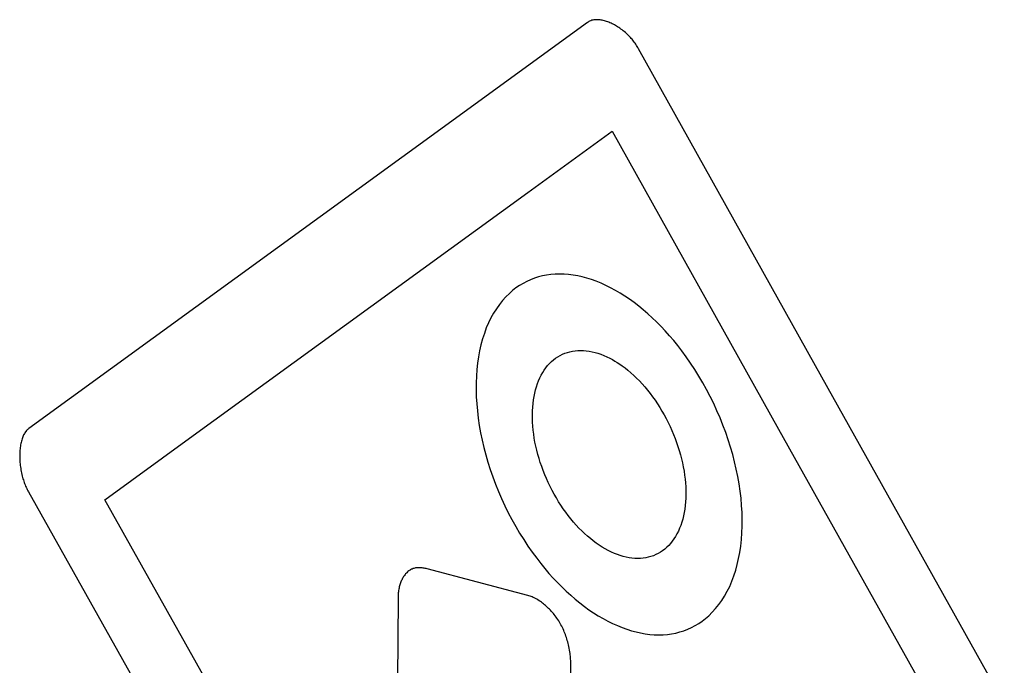
# Model space of a CAD drawing. Units: inches. Extents: x 65.6 to 145, y 111.5 to 185.9.
# Drawn here: x 73.8 to 75.9, y 152.1 to 153.6 of the extents above; entities that cross this region are included whole.
import ezdxf

# ---------------------------------------------------------------- set-up
doc = ezdxf.new("R2010")
doc.units = ezdxf.units.IN
doc.header["$MEASUREMENT"] = 0

# ---------------------------------------------------------------- blocks, each defined once
blk = doc.blocks.new('block 2292')
at = {"color": 7, "lineweight": 25, "true_color": 0xffffff}
blk.add_lwpolyline([(74.9834, 152.1378), (74.9834, 152.1409), (74.9832, 152.1441), (74.9831, 152.1472), (74.9828, 152.1503), (74.9825, 152.1535), (74.9821, 152.1566), (74.9815, 152.1605), (74.9809, 152.1643), (74.9802, 152.1682), (74.9794, 152.172), (74.9785, 152.1759), (74.9777, 152.1791), (74.9769, 152.1824), (74.9759, 152.1856), (74.975, 152.1888), (74.9739, 152.1921), (74.9728, 152.1953), (74.9716, 152.1985), (74.9704, 152.2017), (74.9691, 152.2048), (74.9678, 152.2079), (74.9664, 152.211), (74.9649, 152.2141), (74.9634, 152.2171), (74.9618, 152.2201), (74.9602, 152.2231), (74.9585, 152.2261), (74.9567, 152.229), (74.9548, 152.2319), (74.9529, 152.2347), (74.951, 152.2375), (74.949, 152.2402), (74.947, 152.2428), (74.9449, 152.2453), (74.9428, 152.2478), (74.9408, 152.2501), (74.9386, 152.2524), (74.9365, 152.2547), (74.9344, 152.2568), (74.9322, 152.259), (74.93, 152.261), (74.9277, 152.263), (74.9255, 152.2649), (74.9232, 152.2667), (74.9209, 152.2685), (74.9187, 152.2702), (74.9164, 152.2718), (74.9136, 152.2737), (74.9108, 152.2755), (74.908, 152.2771), (74.9052, 152.2787), (74.9024, 152.2801), (74.9001, 152.2812), (74.8978, 152.2822), (74.8955, 152.2831), (74.8931, 152.284), (74.8908, 152.2847), (74.8884, 152.2854)], dxfattribs=at)
blk = doc.blocks.new('block 2330')
at = {"color": 7, "lineweight": 25, "true_color": 0xffffff}
blk.add_lwpolyline([(74.6001, 152.2797), (74.5977, 151.9175), (74.5956, 151.5555)], dxfattribs=at)
blk = doc.blocks.new('block 2333')
at = {"color": 7, "lineweight": 25, "true_color": 0xffffff}
blk.add_lwpolyline([(74.9819, 151.9146), (74.9834, 152.1378)], dxfattribs=at)
blk = doc.blocks.new('block 2412')
at = {"color": 7, "lineweight": 25, "true_color": 0xffffff}
blk.add_open_spline([(73.7806, 152.6564), (73.7791, 152.6553), (73.7778, 152.6541), (73.7778, 152.6541), (73.7765, 152.6528), (73.7752, 152.6515), (73.7752, 152.6515), (73.7741, 152.65), (73.7729, 152.6485), (73.7729, 152.6485), (73.7719, 152.6469), (73.7708, 152.6452), (73.7708, 152.6452), (73.7699, 152.6435), (73.7689, 152.6417), (73.7689, 152.6417), (73.7689, 152.6417), (73.7681, 152.6398), (73.7681, 152.6398), (73.7681, 152.6398), (73.7672, 152.6379), (73.7672, 152.6379), (73.7672, 152.6379), (73.7663, 152.6355), (73.7663, 152.6355), (73.7663, 152.6355), (73.7655, 152.633), (73.7655, 152.633), (73.7655, 152.633), (73.7647, 152.6305), (73.7647, 152.6305), (73.7647, 152.6305), (73.7639, 152.6279), (73.7639, 152.6279), (73.7639, 152.6279), (73.7633, 152.6252), (73.7633, 152.6252), (73.7633, 152.6252), (73.7627, 152.6224), (73.7627, 152.6224), (73.7627, 152.6224), (73.7621, 152.6196), (73.7621, 152.6196), (73.7621, 152.6196), (73.7617, 152.6168), (73.7617, 152.6168), (73.7617, 152.6168), (73.7613, 152.6139), (73.7613, 152.6139), (73.7613, 152.6139), (73.7609, 152.611), (73.7609, 152.611), (73.7609, 152.611), (73.7606, 152.6081), (73.7606, 152.6081), (73.7606, 152.6081), (73.7604, 152.6051), (73.7604, 152.6051), (73.7604, 152.6051), (73.7603, 152.6022), (73.7603, 152.6022), (73.7603, 152.6022), (73.7602, 152.5992), (73.7602, 152.5992), (73.7602, 152.5992), (73.7601, 152.5961), (73.7601, 152.5961), (73.7601, 152.5961), (73.7601, 152.5931), (73.7601, 152.5931), (73.7601, 152.5931), (73.7602, 152.59), (73.7602, 152.59), (73.7602, 152.59), (73.7603, 152.5869), (73.7603, 152.5869), (73.7603, 152.5869), (73.7605, 152.5837), (73.7605, 152.5837), (73.7605, 152.5837), (73.7607, 152.5806), (73.7607, 152.5806), (73.7607, 152.5806), (73.761, 152.5773), (73.761, 152.5773), (73.761, 152.5773), (73.7614, 152.574), (73.7614, 152.574), (73.7614, 152.574), (73.7618, 152.5707), (73.7618, 152.5707), (73.7618, 152.5707), (73.7623, 152.5674), (73.7623, 152.5674), (73.7623, 152.5674), (73.7629, 152.564), (73.7629, 152.564), (73.7629, 152.564), (73.7635, 152.5607), (73.7635, 152.5607), (73.7635, 152.5607), (73.7642, 152.5573), (73.7642, 152.5573), (73.7642, 152.5573), (73.7649, 152.554), (73.7649, 152.554), (73.7649, 152.554), (73.7657, 152.5506), (73.7657, 152.5506), (73.7657, 152.5506), (73.7666, 152.5473), (73.7666, 152.5473), (73.7666, 152.5473), (73.7674, 152.5445), (73.7674, 152.5445), (73.7674, 152.5445), (73.7683, 152.5418), (73.7683, 152.5418), (73.7683, 152.5418), (73.7692, 152.539), (73.7692, 152.539), (73.7692, 152.539), (73.7701, 152.5363), (73.7701, 152.5363), (73.7701, 152.5363), (73.7711, 152.5336), (73.7711, 152.5336), (73.7711, 152.5336), (73.7721, 152.5309), (73.7721, 152.5309), (73.7721, 152.5309), (73.7732, 152.5282), (73.7732, 152.5282), (73.7732, 152.5282), (73.7744, 152.5256), (73.7744, 152.5256), (73.7744, 152.5256), (73.7756, 152.5229), (73.7756, 152.5229), (73.7756, 152.5229), (73.7769, 152.5203), (73.7769, 152.5203), (73.7769, 152.5203), (73.7782, 152.5177), (73.7782, 152.5177), (73.7782, 152.5177), (73.7796, 152.5151), (73.7796, 152.5151)], degree=3, knots=[0, 0, 0, 0, 1, 1, 1, 2, 2, 2, 3, 3, 3, 4, 4, 4, 5, 5, 5, 6, 6, 6, 7, 7, 7, 8, 8, 8, 9, 9, 9, 10, 10, 10, 11, 11, 11, 12, 12, 12, 13, 13, 13, 14, 14, 14, 15, 15, 15, 16, 16, 16, 17, 17, 17, 18, 18, 18, 19, 19, 19, 20, 20, 20, 21, 21, 21, 22, 22, 22, 23, 23, 23, 24, 24, 24, 25, 25, 25, 26, 26, 26, 27, 27, 27, 28, 28, 28, 29, 29, 29, 30, 30, 30, 31, 31, 31, 32, 32, 32, 33, 33, 33, 34, 34, 34, 35, 35, 35, 36, 36, 36, 37, 37, 37, 38, 38, 38, 39, 39, 39, 40, 40, 40, 41, 41, 41, 42, 42, 42, 43, 43, 43, 44, 44, 44, 45, 45, 45, 46, 46, 46, 47, 47, 47, 48, 48, 48, 49, 49, 49, 49], dxfattribs=at)
blk = doc.blocks.new('block 2414')
at = {"color": 7, "lineweight": 25, "true_color": 0xffffff}
blk.add_lwpolyline([(73.9493, 152.4979), (74.1374, 152.6346)], dxfattribs=at)
blk = doc.blocks.new('block 2415')
at = {"color": 7, "lineweight": 25, "true_color": 0xffffff}
blk.add_lwpolyline([(74.6082, 153.2579), (73.7806, 152.6564)], dxfattribs=at)
blk = doc.blocks.new('block 2416')
at = {"color": 7, "lineweight": 25, "true_color": 0xffffff}
blk.add_lwpolyline([(75.0209, 153.5576), (74.6082, 153.2579)], dxfattribs=at)
blk = doc.blocks.new('block 2417')
at = {"color": 7, "lineweight": 25, "true_color": 0xffffff}
blk.add_lwpolyline([(74.1374, 152.6346), (74.888, 153.1799), (75.0753, 153.3159)], dxfattribs=at)
blk = doc.blocks.new('block 2450')
at = {"color": 7, "lineweight": 25, "true_color": 0xffffff}
blk.add_open_spline([(75.1339, 153.4991), (75.1339, 153.4991), (75.1325, 153.5017), (75.1325, 153.5017), (75.1325, 153.5017), (75.131, 153.5042), (75.131, 153.5042), (75.131, 153.5042), (75.1295, 153.5066), (75.1295, 153.5066), (75.1295, 153.5066), (75.1279, 153.5089), (75.1279, 153.5089), (75.1279, 153.5089), (75.1263, 153.5112), (75.1263, 153.5112), (75.1263, 153.5112), (75.1246, 153.5135), (75.1246, 153.5135), (75.1246, 153.5135), (75.1229, 153.5157), (75.1229, 153.5157), (75.1229, 153.5157), (75.1212, 153.5178), (75.1212, 153.5178), (75.1212, 153.5178), (75.1195, 153.52), (75.1195, 153.52), (75.1195, 153.52), (75.1177, 153.522), (75.1177, 153.522), (75.1177, 153.522), (75.1158, 153.5241), (75.1158, 153.5241), (75.1158, 153.5241), (75.114, 153.526), (75.114, 153.526), (75.114, 153.526), (75.1117, 153.5284), (75.1117, 153.5284), (75.1117, 153.5284), (75.1094, 153.5306), (75.1094, 153.5306), (75.1094, 153.5306), (75.1071, 153.5328), (75.1071, 153.5328), (75.1071, 153.5328), (75.1047, 153.5349), (75.1047, 153.5349), (75.1047, 153.5349), (75.1023, 153.537), (75.1023, 153.537), (75.1023, 153.537), (75.0999, 153.539), (75.0999, 153.539), (75.0999, 153.539), (75.0974, 153.5409), (75.0974, 153.5409), (75.0974, 153.5409), (75.095, 153.5427), (75.095, 153.5427), (75.095, 153.5427), (75.0925, 153.5445), (75.0925, 153.5445), (75.0925, 153.5445), (75.0901, 153.5461), (75.0901, 153.5461), (75.0901, 153.5461), (75.0876, 153.5477), (75.0876, 153.5477), (75.0876, 153.5477), (75.0852, 153.5493), (75.0852, 153.5493), (75.0852, 153.5493), (75.0827, 153.5507), (75.0827, 153.5507), (75.0827, 153.5507), (75.0803, 153.552), (75.0803, 153.552), (75.0803, 153.552), (75.0779, 153.5533), (75.0779, 153.5533), (75.0779, 153.5533), (75.0755, 153.5546), (75.0755, 153.5546), (75.0755, 153.5546), (75.073, 153.5557), (75.073, 153.5557), (75.073, 153.5557), (75.0706, 153.5568), (75.0706, 153.5568), (75.0706, 153.5568), (75.0682, 153.5578), (75.0682, 153.5578), (75.0682, 153.5578), (75.0657, 153.5588), (75.0657, 153.5588), (75.0657, 153.5588), (75.0632, 153.5596), (75.0632, 153.5596), (75.0632, 153.5596), (75.0608, 153.5604), (75.0608, 153.5604), (75.0608, 153.5604), (75.0583, 153.5611), (75.0583, 153.5611), (75.0583, 153.5611), (75.0558, 153.5618), (75.0558, 153.5618), (75.0558, 153.5618), (75.0534, 153.5623), (75.0534, 153.5623), (75.0534, 153.5623), (75.0509, 153.5627), (75.0509, 153.5627), (75.0509, 153.5627), (75.0485, 153.5631), (75.0485, 153.5631), (75.0485, 153.5631), (75.0462, 153.5634), (75.0462, 153.5634), (75.0462, 153.5634), (75.0438, 153.5635), (75.0438, 153.5635), (75.0438, 153.5635), (75.0415, 153.5636), (75.0415, 153.5636), (75.0415, 153.5636), (75.0392, 153.5635), (75.0392, 153.5635), (75.0392, 153.5635), (75.037, 153.5633), (75.037, 153.5633), (75.037, 153.5633), (75.0348, 153.5631), (75.0348, 153.5631), (75.0348, 153.5631), (75.0327, 153.5627), (75.0327, 153.5627), (75.0327, 153.5627), (75.0306, 153.5622), (75.0306, 153.5622), (75.0289, 153.5616), (75.0272, 153.561), (75.0272, 153.561), (75.0256, 153.5603), (75.024, 153.5595), (75.024, 153.5595), (75.0224, 153.5586), (75.0209, 153.5576), (75.0209, 153.5576)], degree=3, knots=[0, 0, 0, 0, 1, 1, 1, 2, 2, 2, 3, 3, 3, 4, 4, 4, 5, 5, 5, 6, 6, 6, 7, 7, 7, 8, 8, 8, 9, 9, 9, 10, 10, 10, 11, 11, 11, 12, 12, 12, 13, 13, 13, 14, 14, 14, 15, 15, 15, 16, 16, 16, 17, 17, 17, 18, 18, 18, 19, 19, 19, 20, 20, 20, 21, 21, 21, 22, 22, 22, 23, 23, 23, 24, 24, 24, 25, 25, 25, 26, 26, 26, 27, 27, 27, 28, 28, 28, 29, 29, 29, 30, 30, 30, 31, 31, 31, 32, 32, 32, 33, 33, 33, 34, 34, 34, 35, 35, 35, 36, 36, 36, 37, 37, 37, 38, 38, 38, 39, 39, 39, 40, 40, 40, 41, 41, 41, 42, 42, 42, 43, 43, 43, 44, 44, 44, 45, 45, 45, 46, 46, 46, 47, 47, 47, 48, 48, 48, 49, 49, 49, 50, 50, 50, 50], dxfattribs=at)
blk = doc.blocks.new('block 2457')
at = {"color": 7, "lineweight": 25, "true_color": 0xffffff}
blk.add_lwpolyline([(73.7796, 152.5151), (74.1421, 151.8684)], dxfattribs=at)
blk = doc.blocks.new('block 2458')
at = {"color": 7, "lineweight": 25, "true_color": 0xffffff}
blk.add_lwpolyline([(74.2509, 151.9597), (73.9493, 152.4979)], dxfattribs=at)
blk = doc.blocks.new('block 2459')
at = {"color": 7, "lineweight": 25, "true_color": 0xffffff}
blk.add_lwpolyline([(75.4447, 152.6546), (75.8127, 151.9973)], dxfattribs=at)
blk = doc.blocks.new('block 2460')
at = {"color": 7, "lineweight": 25, "true_color": 0xffffff}
blk.add_lwpolyline([(75.9461, 152.0463), (75.5408, 152.7703)], dxfattribs=at)
blk = doc.blocks.new('block 2461')
at = {"color": 7, "lineweight": 25, "true_color": 0xffffff}
blk.add_lwpolyline([(75.0753, 153.3159), (75.4447, 152.6546)], dxfattribs=at)
blk = doc.blocks.new('block 2462')
at = {"color": 7, "lineweight": 25, "true_color": 0xffffff}
blk.add_lwpolyline([(75.5408, 152.7703), (75.1339, 153.4991)], dxfattribs=at)
blk = doc.blocks.new('block 2518')
at = {"color": 7, "lineweight": 25, "true_color": 0xffffff}
blk.add_lwpolyline([(75.0669, 152.385), (75.0601, 152.3887), (75.0533, 152.3927), (75.0467, 152.397), (75.0401, 152.4015), (75.0336, 152.4064), (75.0271, 152.4115), (75.0207, 152.4169), (75.0143, 152.4227), (75.008, 152.4287), (75.0018, 152.435), (74.9957, 152.4415), (74.9897, 152.4483), (74.9838, 152.4553), (74.9781, 152.4626), (74.9725, 152.4701), (74.967, 152.4777), (74.9617, 152.4856), (74.9566, 152.4936), (74.9516, 152.5018), (74.9468, 152.5101), (74.9422, 152.5186), (74.9378, 152.5272), (74.9336, 152.5359), (74.9297, 152.5447), (74.9259, 152.5535), (74.9223, 152.5625), (74.919, 152.5715), (74.9159, 152.5805), (74.9131, 152.5896), (74.9105, 152.5987), (74.9081, 152.6077), (74.906, 152.6168), (74.9041, 152.6258), (74.9025, 152.6348), (74.9012, 152.6438), (74.9001, 152.6526), (74.8992, 152.6614), (74.8987, 152.6701), (74.8984, 152.6787), (74.8983, 152.6872), (74.8985, 152.6955), (74.899, 152.7037), (74.8998, 152.7117), (74.9008, 152.7195), (74.902, 152.7272), (74.9035, 152.7346), (74.9053, 152.7419), (74.9073, 152.7489), (74.9096, 152.7556), (74.9122, 152.7622), (74.9149, 152.7684), (74.9179, 152.7745), (74.9212, 152.7802), (74.9246, 152.7856), (74.9283, 152.7908), (74.9322, 152.7957), (74.9364, 152.8002), (74.9407, 152.8045), (74.9452, 152.8084), (74.9499, 152.812), (74.9548, 152.8153), (74.9598, 152.8182), (74.9651, 152.8208), (74.9704, 152.8231), (74.976, 152.825), (74.9816, 152.8266), (74.9874, 152.8278), (74.9933, 152.8287), (74.9994, 152.8292), (75.0055, 152.8294), (75.0118, 152.8292), (75.0181, 152.8287), (75.0245, 152.8278), (75.0309, 152.8265), (75.0374, 152.825), (75.0439, 152.823), (75.0504, 152.8208), (75.0571, 152.8182), (75.0638, 152.8152), (75.0706, 152.8119)], dxfattribs=at)
blk = doc.blocks.new('block 2530')
at = {"color": 7, "lineweight": 25, "true_color": 0xffffff}
blk.add_lwpolyline([(75.072, 152.9685), (75.0612, 152.9738), (75.0507, 152.9785), (75.0402, 152.9828), (75.0298, 152.9865), (75.0194, 152.9897), (75.0091, 152.9925), (74.9989, 152.9948), (74.9887, 152.9965), (74.9786, 152.9978), (74.9686, 152.9986), (74.9587, 152.9988), (74.949, 152.9986), (74.9394, 152.9978), (74.93, 152.9965), (74.9207, 152.9947), (74.9117, 152.9924), (74.9028, 152.9896), (74.8942, 152.9862), (74.8858, 152.9824), (74.8776, 152.9781), (74.8696, 152.9734), (74.8619, 152.9681), (74.8545, 152.9623), (74.8474, 152.9561), (74.8395, 152.9485), (74.8321, 152.9402), (74.825, 152.9314), (74.8184, 152.922), (74.8121, 152.9121), (74.8064, 152.9017), (74.801, 152.8907), (74.7961, 152.8792), (74.7917, 152.8673), (74.7877, 152.8549), (74.7842, 152.842), (74.7812, 152.8288), (74.7787, 152.8151), (74.7766, 152.8011), (74.7751, 152.7868), (74.774, 152.7721), (74.7735, 152.7571), (74.7734, 152.7419), (74.7738, 152.7265), (74.7748, 152.7108), (74.7762, 152.6949), (74.7781, 152.6789), (74.7805, 152.6628), (74.7833, 152.6465), (74.7867, 152.6302), (74.7905, 152.6138), (74.7948, 152.5975), (74.7995, 152.5811), (74.8047, 152.5648), (74.8104, 152.5485), (74.8165, 152.5324), (74.823, 152.5163), (74.8299, 152.5004), (74.8371, 152.4847), (74.8448, 152.4691), (74.8529, 152.4538), (74.8613, 152.4387), (74.87, 152.4239), (74.8791, 152.4094), (74.8884, 152.3952), (74.898, 152.3814), (74.9079, 152.3679), (74.9168, 152.3565), (74.9259, 152.3453), (74.9351, 152.3345), (74.9445, 152.324), (74.954, 152.3139), (74.9637, 152.3042), (74.9735, 152.2948), (74.9835, 152.2858), (74.9935, 152.2772), (75.0036, 152.269), (75.0137, 152.2612), (75.024, 152.2538), (75.0343, 152.2469), (75.0447, 152.2403), (75.0552, 152.2342), (75.0658, 152.2285)], dxfattribs=at)
blk = doc.blocks.new('block 2531')
at = {"color": 7, "lineweight": 25, "true_color": 0xffffff}
blk.add_lwpolyline([(75.0658, 152.2285), (75.0765, 152.2232), (75.0871, 152.2184), (75.0975, 152.2142), (75.1079, 152.2104), (75.1182, 152.2072), (75.1285, 152.2044), (75.1387, 152.2021), (75.1488, 152.2003), (75.1589, 152.199), (75.1689, 152.1983), (75.1787, 152.198), (75.1884, 152.1982), (75.198, 152.199), (75.2074, 152.2003), (75.2166, 152.202), (75.2256, 152.2043), (75.2345, 152.2071), (75.2431, 152.2104), (75.2515, 152.2142), (75.2597, 152.2185), (75.2676, 152.2232), (75.2753, 152.2285), (75.2828, 152.2342), (75.2899, 152.2404), (75.2978, 152.248), (75.3052, 152.2562), (75.3123, 152.265), (75.3189, 152.2743), (75.3252, 152.2842), (75.331, 152.2947), (75.3364, 152.3056), (75.3413, 152.3171), (75.3457, 152.329), (75.3497, 152.3414), (75.3532, 152.3542), (75.3563, 152.3675), (75.3588, 152.3811), (75.3609, 152.3951), (75.3624, 152.4094), (75.3635, 152.4241), (75.3641, 152.439), (75.3642, 152.4542), (75.3638, 152.4696), (75.3629, 152.4853), (75.3615, 152.5011), (75.3597, 152.5171), (75.3573, 152.5333), (75.3544, 152.5495), (75.3511, 152.5658), (75.3473, 152.5822), (75.3431, 152.5985), (75.3384, 152.6149), (75.3332, 152.6312), (75.3276, 152.6475), (75.3215, 152.6636), (75.3151, 152.6797), (75.3082, 152.6956), (75.3009, 152.7114), (75.2933, 152.727), (75.2852, 152.7423), (75.2768, 152.7574), (75.2681, 152.7723), (75.259, 152.7868), (75.2497, 152.8011), (75.24, 152.815), (75.2301, 152.8285), (75.2212, 152.84), (75.2122, 152.8511), (75.2029, 152.862), (75.1935, 152.8725), (75.184, 152.8827), (75.1742, 152.8925), (75.1644, 152.9019), (75.1545, 152.9109), (75.1444, 152.9196), (75.1343, 152.9278), (75.1241, 152.9356), (75.1139, 152.943), (75.1036, 152.95), (75.0932, 152.9566), (75.0826, 152.9627), (75.072, 152.9685)], dxfattribs=at)
blk = doc.blocks.new('block 2532')
at = {"color": 7, "lineweight": 25, "true_color": 0xffffff}
blk.add_lwpolyline([(75.0706, 152.8119), (75.0761, 152.8089), (75.0815, 152.8058), (75.0868, 152.8025), (75.0922, 152.799), (75.0974, 152.7953), (75.104, 152.7904), (75.1104, 152.7852), (75.1169, 152.7798), (75.1232, 152.774), (75.1296, 152.768), (75.1358, 152.7617), (75.1419, 152.7551), (75.1479, 152.7483), (75.1538, 152.7412), (75.1595, 152.734), (75.1651, 152.7265), (75.1706, 152.7188), (75.1759, 152.711), (75.181, 152.7029), (75.186, 152.6947), (75.1908, 152.6864), (75.1954, 152.6779), (75.1998, 152.6693), (75.2039, 152.6606), (75.2079, 152.6518), (75.2117, 152.643), (75.2152, 152.634), (75.2186, 152.625), (75.2216, 152.616), (75.2245, 152.6069), (75.2271, 152.5979), (75.2295, 152.5888), (75.2316, 152.5797), (75.2334, 152.5707), (75.2351, 152.5617), (75.2364, 152.5528), (75.2375, 152.5439), (75.2383, 152.5351), (75.2389, 152.5265), (75.2392, 152.5179), (75.2392, 152.5094), (75.239, 152.5011), (75.2385, 152.4929), (75.2377, 152.4849), (75.2367, 152.4771), (75.2355, 152.4695), (75.2339, 152.462), (75.2321, 152.4548), (75.2301, 152.4478), (75.2278, 152.441), (75.2253, 152.4345), (75.2225, 152.4283), (75.2194, 152.4223), (75.2162, 152.4166), (75.2127, 152.4111), (75.209, 152.406), (75.2051, 152.4011), (75.201, 152.3966), (75.1967, 152.3923), (75.1921, 152.3884), (75.1874, 152.3848), (75.1825, 152.3815), (75.1775, 152.3786), (75.1723, 152.376), (75.1669, 152.3737), (75.1614, 152.3718), (75.1557, 152.3702), (75.1499, 152.369), (75.144, 152.3681), (75.138, 152.3676), (75.1318, 152.3675), (75.1256, 152.3677), (75.1193, 152.3682), (75.1129, 152.3691), (75.1065, 152.3703), (75.1001, 152.3719), (75.0935, 152.3738), (75.087, 152.3761), (75.0804, 152.3787), (75.0737, 152.3817), (75.0669, 152.385)], dxfattribs=at)
blk = doc.blocks.new('block 2556')
at = {"color": 7, "lineweight": 25, "true_color": 0xffffff}
blk.add_open_spline([(74.665, 152.3443), (74.665, 152.3443), (74.6626, 152.345), (74.6626, 152.345), (74.6626, 152.345), (74.6602, 152.3455), (74.6602, 152.3455), (74.6602, 152.3455), (74.6579, 152.346), (74.6579, 152.346), (74.6579, 152.346), (74.6556, 152.3463), (74.6556, 152.3463), (74.6556, 152.3463), (74.6534, 152.3466), (74.6534, 152.3466), (74.6534, 152.3466), (74.6512, 152.3469), (74.6512, 152.3469), (74.6512, 152.3469), (74.6491, 152.347), (74.6491, 152.347), (74.6491, 152.347), (74.647, 152.3471), (74.647, 152.3471), (74.647, 152.3471), (74.645, 152.3471), (74.645, 152.3471), (74.645, 152.3471), (74.643, 152.347), (74.643, 152.347), (74.643, 152.347), (74.641, 152.3468), (74.641, 152.3468), (74.641, 152.3468), (74.6391, 152.3465), (74.6391, 152.3465), (74.6391, 152.3465), (74.6373, 152.3461), (74.6373, 152.3461), (74.6373, 152.3461), (74.6355, 152.3456), (74.6355, 152.3456), (74.6355, 152.3456), (74.6337, 152.3451), (74.6337, 152.3451), (74.632, 152.3444), (74.6303, 152.3437), (74.6303, 152.3437), (74.6287, 152.3428), (74.6271, 152.3419), (74.6271, 152.3419), (74.6256, 152.3409), (74.6241, 152.3399), (74.6241, 152.3399), (74.6226, 152.3388), (74.6212, 152.3376), (74.6212, 152.3376), (74.6199, 152.3363), (74.6186, 152.335), (74.6186, 152.335), (74.6173, 152.3336), (74.6161, 152.3322), (74.6161, 152.3322), (74.615, 152.3308), (74.6137, 152.329), (74.6137, 152.329), (74.6137, 152.329), (74.6125, 152.3272), (74.6125, 152.3272), (74.6125, 152.3272), (74.6113, 152.3254), (74.6113, 152.3254), (74.6113, 152.3254), (74.6102, 152.3235), (74.6102, 152.3235), (74.6102, 152.3235), (74.6092, 152.3216), (74.6092, 152.3216), (74.6092, 152.3216), (74.6082, 152.3196), (74.6082, 152.3196), (74.6082, 152.3196), (74.6073, 152.3176), (74.6073, 152.3176), (74.6073, 152.3176), (74.6064, 152.3155), (74.6064, 152.3155), (74.6064, 152.3155), (74.6056, 152.3134), (74.6056, 152.3134), (74.6056, 152.3134), (74.6049, 152.3113), (74.6049, 152.3113), (74.6049, 152.3113), (74.6042, 152.3092), (74.6042, 152.3092), (74.6042, 152.3092), (74.6036, 152.307), (74.6036, 152.307), (74.6036, 152.307), (74.6029, 152.3044), (74.6029, 152.3044), (74.6029, 152.3044), (74.6023, 152.3018), (74.6023, 152.3018), (74.6023, 152.3018), (74.6017, 152.2992), (74.6017, 152.2992), (74.6017, 152.2992), (74.6013, 152.2965), (74.6013, 152.2965), (74.6013, 152.2965), (74.6009, 152.2938), (74.6009, 152.2938), (74.6009, 152.2938), (74.6006, 152.291), (74.6006, 152.291), (74.6006, 152.291), (74.6004, 152.2882), (74.6004, 152.2882), (74.6004, 152.2882), (74.6002, 152.2854), (74.6002, 152.2854), (74.6002, 152.2854), (74.6001, 152.2825), (74.6001, 152.2825), (74.6001, 152.2825), (74.6001, 152.2797), (74.6001, 152.2797)], degree=3, knots=[0, 0, 0, 0, 1, 1, 1, 2, 2, 2, 3, 3, 3, 4, 4, 4, 5, 5, 5, 6, 6, 6, 7, 7, 7, 8, 8, 8, 9, 9, 9, 10, 10, 10, 11, 11, 11, 12, 12, 12, 13, 13, 13, 14, 14, 14, 15, 15, 15, 16, 16, 16, 17, 17, 17, 18, 18, 18, 19, 19, 19, 20, 20, 20, 21, 21, 21, 22, 22, 22, 23, 23, 23, 24, 24, 24, 25, 25, 25, 26, 26, 26, 27, 27, 27, 28, 28, 28, 29, 29, 29, 30, 30, 30, 31, 31, 31, 32, 32, 32, 33, 33, 33, 34, 34, 34, 35, 35, 35, 36, 36, 36, 37, 37, 37, 38, 38, 38, 39, 39, 39, 40, 40, 40, 41, 41, 41, 42, 42, 42, 43, 43, 43, 43], dxfattribs=at)
blk = doc.blocks.new('block 2558')
at = {"color": 7, "lineweight": 25, "true_color": 0xffffff}
blk.add_lwpolyline([(74.8884, 152.2854), (74.665, 152.3443)], dxfattribs=at)

msp = doc.modelspace()

# ---------------------------------------------------------------- block references
for name in ['block 2450', 'block 2416', 'block 2462', 'block 2417', 'block 2461', 'block 2415', 'block 2530', 'block 2531', 'block 2518', 'block 2532', 'block 2460', 'block 2412', 'block 2459', 'block 2414', 'block 2457', 'block 2458', 'block 2556', 'block 2558', 'block 2330', 'block 2292', 'block 2333']:
    msp.add_blockref(name, (0, 0))

doc.saveas('drawing.dxf')
